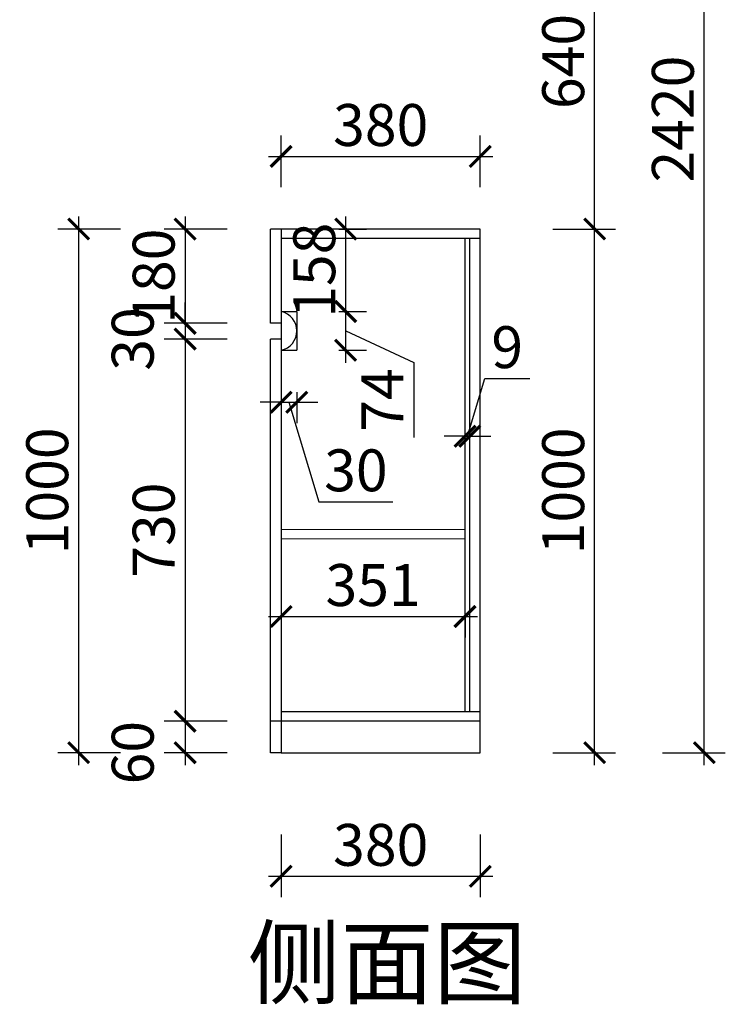
# Model space of a CAD drawing. Units: millimetres. Extents: x 1872463 to 1884568, y 77750 to 83509.
# Drawn here: x 1877750 to 1879096, y 78149 to 80029 of the extents above; entities that cross this region are included whole.
import ezdxf

# ---------------------------------------------------------------- set-up
doc = ezdxf.new("R2010")
doc.units = ezdxf.units.MM
doc.header["$LTSCALE"] = 3
doc.layers.add('图层3', color=30, linetype='Continuous', lineweight=15)
doc.layers.add('标注', color=3, linetype='Continuous')
doc.styles.add('DS01', font='txt')
doc.styles.get("Standard").update_dxf_attribs({"font": 'txt', "bigfont": 'gbcbig.shx'})
doc.dimstyles.new('DS03', dxfattribs={"dimscale": 40, "dimtxt": 2, "dimasz": 1, "dimexe": 1, "dimexo": 2, "dimgap": 0.5, "dimtad": 1, "dimdec": 0, "dimzin": 0, "dimdsep": 46, "dimtxsty": 'DS01', "dimblk": 'ARCHTICK', "dimcen": 0, "dimdle": 0.6, "dimclrd": 251, "dimclre": 251, "dimclrt": 2, "dimadec": 0, "dimazin": 0, "dimtfac": 1, "dimtdec": 0, "dimtmove": 1, "dimatfit": 2, "dimldrblk": 'DOT', "dimfxl": 2, "dimfxlon": 1, "dimtolj": 1, "dimtzin": 0, "dimlwe": 30, "dimarcsym": 0})

# ---------------------------------------------------------------- blocks, each defined once
blk = doc.blocks.new('_ARCHTICK')
at = {"color": 0, "linetype": 'ByBlock', "const_width": 0.15}
blk.add_lwpolyline([(-0.5, -0.5), (0.5, 0.5)], dxfattribs=at)
blk = doc.blocks.new('*D77')
at = {"layer": 'Defpoints', "color": 0, "transparency": 16777216}
for p in [(1878628.4, 79629.3), (1878846.6, 79629.3), (1878628.4, 78629.3)]:
    blk.add_point(p, dxfattribs=at)
at = {"layer": '标注', "color": 251, "lineweight": -2, "transparency": 16777216}
blk.add_line((1878846.6, 78605.3), (1878846.6, 79653.3), dxfattribs=at)
at = {"layer": '标注', "color": 251, "lineweight": 30, "transparency": 16777216}
for p, q in [((1878766.6, 79629.3), (1878886.6, 79629.3)), ((1878766.6, 78629.3), (1878886.6, 78629.3))]:
    blk.add_line(p, q, dxfattribs=at)
at = {"layer": '标注', "color": 251, "lineweight": -2, "transparency": 16777216, "xscale": 40, "yscale": 40, "zscale": 40}
for p, rotation in [((1878846.6, 79629.3), 90), ((1878846.6, 78629.3), 270)]:
    blk.add_blockref('_ARCHTICK', p, dxfattribs=dict(at, rotation=rotation))
at = {"layer": '标注', "color": 2, "transparency": 16777216, "insert": (1878786.6, 79129.3), "char_height": 80, "attachment_point": 5, "rotation": 90, "style": 'DS01'}
blk.add_mtext('\\A1;1000', dxfattribs=at)
blk = doc.blocks.new('_Dot')
at = {"color": 0, "linetype": 'ByBlock', "lineweight": -2}
blk.add_line((-0.5, 0), (-1, 0), dxfattribs=at)
at = {"color": 0, "linetype": 'ByBlock', "const_width": 0.5}
blk.add_lwpolyline([(-0.25, 0, 1), (0.25, 0, 1)], format="xyb", close=True, dxfattribs=at)
blk = doc.blocks.new('*D78')
at = {"layer": 'Defpoints', "color": 0, "transparency": 16777216}
for p in [(1878608.4, 79233.7), (1878599.4, 79187.9), (1878608.4, 79187.9)]:
    blk.add_point(p, dxfattribs=at)
at = {"layer": '标注', "color": 251, "lineweight": -2, "transparency": 16777216}
for p, q in [((1878603.9, 79233.7), (1878636.9, 79343.7)), ((1878636.9, 79343.7), (1878722.7, 79343.7)), ((1878599.4, 79233.7), (1878559.4, 79233.7)), ((1878599.4, 79233.7), (1878608.4, 79233.7)), ((1878599.4, 79233.7), (1878608.4, 79233.7)), ((1878608.4, 79233.7), (1878648.4, 79233.7))]:
    blk.add_line(p, q, dxfattribs=at)
at = {"layer": '标注', "color": 251, "lineweight": 30, "transparency": 16777216}
for p, q in [((1878599.4, 79233.7), (1878599.4, 79273.7)), ((1878608.4, 79233.7), (1878608.4, 79273.7))]:
    blk.add_line(p, q, dxfattribs=at)
at = {"layer": '标注', "color": 251, "lineweight": -2, "transparency": 16777216, "xscale": 40, "yscale": 40, "zscale": 40}
blk.add_blockref('_ARCHTICK', (1878599.4, 79233.7), dxfattribs=at)
at = {"layer": '标注', "color": 251, "lineweight": -2, "transparency": 16777216, "xscale": 40, "yscale": 40, "zscale": 40, "rotation": 180}
blk.add_blockref('_ARCHTICK', (1878608.4, 79233.7), dxfattribs=at)
at = {"layer": '标注', "color": 2, "transparency": 16777216, "insert": (1878679.8, 79403.7), "char_height": 80, "attachment_point": 5, "style": 'DS01'}
blk.add_mtext('\\A1;9', dxfattribs=at)
blk = doc.blocks.new('*D79')
at = {"layer": 'Defpoints', "color": 0, "transparency": 16777216}
for p in [(1878248.4, 78629.3), (1878628.4, 78629.3), (1878628.4, 78393.2)]:
    blk.add_point(p, dxfattribs=at)
at = {"layer": '标注', "color": 251, "lineweight": 30, "transparency": 16777216}
for p, q in [((1878248.4, 78473.2), (1878248.4, 78353.2)), ((1878628.4, 78473.2), (1878628.4, 78353.2))]:
    blk.add_line(p, q, dxfattribs=at)
at = {"layer": '标注', "color": 251, "lineweight": -2, "transparency": 16777216}
blk.add_line((1878224.4, 78393.2), (1878652.4, 78393.2), dxfattribs=at)
at = {"layer": '标注', "color": 251, "lineweight": -2, "transparency": 16777216, "xscale": 40, "yscale": 40, "zscale": 40, "rotation": 180}
blk.add_blockref('_ARCHTICK', (1878248.4, 78393.2), dxfattribs=at)
at = {"layer": '标注', "color": 251, "lineweight": -2, "transparency": 16777216, "xscale": 40, "yscale": 40, "zscale": 40}
blk.add_blockref('_ARCHTICK', (1878628.4, 78393.2), dxfattribs=at)
at = {"layer": '标注', "color": 2, "transparency": 16777216, "insert": (1878438.4, 78453.2), "char_height": 80, "attachment_point": 5, "style": 'DS01'}
blk.add_mtext('\\A1;380', dxfattribs=at)
blk = doc.blocks.new('*D80')
at = {"layer": 'Defpoints', "color": 0, "transparency": 16777216}
for p in [(1878228.4, 79629.3), (1878065.2, 79449.3), (1878228.4, 79449.3)]:
    blk.add_point(p, dxfattribs=at)
at = {"layer": '标注', "color": 251, "lineweight": -2, "transparency": 16777216}
blk.add_line((1878065.2, 79653.3), (1878065.2, 79425.3), dxfattribs=at)
at = {"layer": '标注', "color": 251, "lineweight": 30, "transparency": 16777216}
for p, q in [((1878145.2, 79629.3), (1878025.2, 79629.3)), ((1878145.2, 79449.3), (1878025.2, 79449.3))]:
    blk.add_line(p, q, dxfattribs=at)
at = {"layer": '标注', "color": 251, "lineweight": -2, "transparency": 16777216, "xscale": 40, "yscale": 40, "zscale": 40}
for p, rotation in [((1878065.2, 79629.3), 90), ((1878065.2, 79449.3), 270)]:
    blk.add_blockref('_ARCHTICK', p, dxfattribs=dict(at, rotation=rotation))
at = {"layer": '标注', "color": 2, "transparency": 16777216, "insert": (1878005.2, 79539.3), "char_height": 80, "attachment_point": 5, "rotation": 90, "style": 'DS01'}
blk.add_mtext('\\A1;180', dxfattribs=at)
blk = doc.blocks.new('*D81')
at = {"layer": 'Defpoints', "color": 0, "transparency": 16777216}
for p in [(1878228.4, 79449.3), (1878065.2, 79419.3), (1878228.4, 79419.3)]:
    blk.add_point(p, dxfattribs=at)
at = {"layer": '标注', "color": 251, "lineweight": -2, "transparency": 16777216}
for p, q in [((1878065.2, 79449.3), (1878065.2, 79489.3)), ((1878065.2, 79449.3), (1878065.2, 79419.3)), ((1878065.2, 79419.3), (1878065.2, 79379.3))]:
    blk.add_line(p, q, dxfattribs=at)
at = {"layer": '标注', "color": 251, "lineweight": 30, "transparency": 16777216}
for p, q in [((1878145.2, 79449.3), (1878025.2, 79449.3)), ((1878145.2, 79419.3), (1878025.2, 79419.3))]:
    blk.add_line(p, q, dxfattribs=at)
at = {"layer": '标注', "color": 251, "lineweight": -2, "transparency": 16777216, "xscale": 40, "yscale": 40, "zscale": 40}
for p, rotation in [((1878065.2, 79449.3), 270), ((1878065.2, 79419.3), 90)]:
    blk.add_blockref('_ARCHTICK', p, dxfattribs=dict(at, rotation=rotation))
at = {"layer": '标注', "color": 2, "transparency": 16777216, "insert": (1877965.2, 79419.3), "char_height": 80, "attachment_point": 5, "rotation": 90, "style": 'DS01'}
blk.add_mtext('\\A1;30', dxfattribs=at)
blk = doc.blocks.new('*D82')
at = {"layer": 'Defpoints', "color": 0, "transparency": 16777216}
for p in [(1878228.4, 79419.3), (1878065.2, 78689.3), (1878228.4, 78689.3)]:
    blk.add_point(p, dxfattribs=at)
at = {"layer": '标注', "color": 251, "lineweight": -2, "transparency": 16777216}
blk.add_line((1878065.2, 79443.3), (1878065.2, 78665.3), dxfattribs=at)
at = {"layer": '标注', "color": 251, "lineweight": 30, "transparency": 16777216}
for p, q in [((1878145.2, 79419.3), (1878025.2, 79419.3)), ((1878145.2, 78689.3), (1878025.2, 78689.3))]:
    blk.add_line(p, q, dxfattribs=at)
at = {"layer": '标注', "color": 251, "lineweight": -2, "transparency": 16777216, "xscale": 40, "yscale": 40, "zscale": 40}
for p, rotation in [((1878065.2, 79419.3), 90), ((1878065.2, 78689.3), 270)]:
    blk.add_blockref('_ARCHTICK', p, dxfattribs=dict(at, rotation=rotation))
at = {"layer": '标注', "color": 2, "transparency": 16777216, "insert": (1878005.2, 79054.3), "char_height": 80, "attachment_point": 5, "rotation": 90, "style": 'DS01'}
blk.add_mtext('\\A1;730', dxfattribs=at)
blk = doc.blocks.new('*D83')
at = {"layer": 'Defpoints', "color": 0, "transparency": 16777216}
for p in [(1878228.4, 78689.3), (1878065.2, 78629.3), (1878228.4, 78629.3)]:
    blk.add_point(p, dxfattribs=at)
at = {"layer": '标注', "color": 251, "lineweight": -2, "transparency": 16777216}
blk.add_line((1878065.2, 78713.3), (1878065.2, 78605.3), dxfattribs=at)
at = {"layer": '标注', "color": 251, "lineweight": 30, "transparency": 16777216}
for p, q in [((1878145.2, 78689.3), (1878025.2, 78689.3)), ((1878145.2, 78629.3), (1878025.2, 78629.3))]:
    blk.add_line(p, q, dxfattribs=at)
at = {"layer": '标注', "color": 251, "lineweight": -2, "transparency": 16777216, "xscale": 40, "yscale": 40, "zscale": 40}
for p, rotation in [((1878065.2, 78689.3), 90), ((1878065.2, 78629.3), 270)]:
    blk.add_blockref('_ARCHTICK', p, dxfattribs=dict(at, rotation=rotation))
at = {"layer": '标注', "color": 2, "transparency": 16777216, "insert": (1877965.2, 78629.3), "char_height": 80, "attachment_point": 5, "rotation": 90, "style": 'DS01'}
blk.add_mtext('\\A1;60', dxfattribs=at)
blk = doc.blocks.new('*D84')
at = {"layer": 'Defpoints', "color": 0, "transparency": 16777216}
for p in [(1877862.1, 79629.3), (1878228.4, 79629.3), (1878238.4, 78629.3)]:
    blk.add_point(p, dxfattribs=at)
at = {"layer": '标注', "color": 251, "lineweight": -2, "transparency": 16777216}
blk.add_line((1877862.1, 78605.3), (1877862.1, 79653.3), dxfattribs=at)
at = {"layer": '标注', "color": 251, "lineweight": 30, "transparency": 16777216}
for p, q in [((1877942.1, 79629.3), (1877822.1, 79629.3)), ((1877942.1, 78629.3), (1877822.1, 78629.3))]:
    blk.add_line(p, q, dxfattribs=at)
at = {"layer": '标注', "color": 251, "lineweight": -2, "transparency": 16777216, "xscale": 40, "yscale": 40, "zscale": 40}
for p, rotation in [((1877862.1, 79629.3), 90), ((1877862.1, 78629.3), 270)]:
    blk.add_blockref('_ARCHTICK', p, dxfattribs=dict(at, rotation=rotation))
at = {"layer": '标注', "color": 2, "transparency": 16777216, "insert": (1877802.1, 79129.3), "char_height": 80, "attachment_point": 5, "rotation": 90, "style": 'DS01'}
blk.add_mtext('\\A1;1000', dxfattribs=at)
blk = doc.blocks.new('*D85')
at = {"layer": 'Defpoints', "color": 0, "transparency": 16777216}
for p in [(1878628.4, 79768), (1878248.4, 79629.3), (1878628.4, 79629.3)]:
    blk.add_point(p, dxfattribs=at)
at = {"layer": '标注', "color": 251, "lineweight": 30, "transparency": 16777216}
for p, q in [((1878248.4, 79709.3), (1878248.4, 79808)), ((1878628.4, 79709.3), (1878628.4, 79808))]:
    blk.add_line(p, q, dxfattribs=at)
at = {"layer": '标注', "color": 251, "lineweight": -2, "transparency": 16777216}
blk.add_line((1878224.4, 79768), (1878652.4, 79768), dxfattribs=at)
at = {"layer": '标注', "color": 251, "lineweight": -2, "transparency": 16777216, "xscale": 40, "yscale": 40, "zscale": 40, "rotation": 180}
blk.add_blockref('_ARCHTICK', (1878248.4, 79768), dxfattribs=at)
at = {"layer": '标注', "color": 251, "lineweight": -2, "transparency": 16777216, "xscale": 40, "yscale": 40, "zscale": 40}
blk.add_blockref('_ARCHTICK', (1878628.4, 79768), dxfattribs=at)
at = {"layer": '标注', "color": 2, "transparency": 16777216, "insert": (1878438.4, 79828), "char_height": 80, "attachment_point": 5, "style": 'DS01'}
blk.add_mtext('\\A1;380', dxfattribs=at)
blk = doc.blocks.new('*D86')
at = {"layer": 'Defpoints', "color": 0, "transparency": 16777216}
for p in [(1878278.4, 79629.3), (1878371.6, 79629.3), (1878278.4, 79471.8)]:
    blk.add_point(p, dxfattribs=at)
at = {"layer": '标注', "color": 251, "lineweight": -2, "transparency": 16777216}
blk.add_line((1878371.6, 79447.8), (1878371.6, 79653.3), dxfattribs=at)
at = {"layer": '标注', "color": 251, "lineweight": 30, "transparency": 16777216}
for p, q in [((1878358.4, 79629.3), (1878411.6, 79629.3)), ((1878358.4, 79471.8), (1878411.6, 79471.8))]:
    blk.add_line(p, q, dxfattribs=at)
at = {"layer": '标注', "color": 251, "lineweight": -2, "transparency": 16777216, "xscale": 40, "yscale": 40, "zscale": 40}
for p, rotation in [((1878371.6, 79629.3), 90), ((1878371.6, 79471.8), 270)]:
    blk.add_blockref('_ARCHTICK', p, dxfattribs=dict(at, rotation=rotation))
at = {"layer": '标注', "color": 2, "transparency": 16777216, "insert": (1878311.6, 79550.6), "char_height": 80, "attachment_point": 5, "rotation": 90, "style": 'DS01'}
blk.add_mtext('\\A1;158', dxfattribs=at)
blk = doc.blocks.new('*D87')
at = {"layer": 'Defpoints', "color": 0, "transparency": 16777216}
for p in [(1878278.4, 79471.8), (1878371.6, 79471.8), (1878278.4, 79397.8)]:
    blk.add_point(p, dxfattribs=at)
at = {"layer": '标注', "color": 251, "lineweight": -2, "transparency": 16777216}
for p, q in [((1878371.6, 79373.8), (1878371.6, 79495.8)), ((1878371.6, 79434.8), (1878501.6, 79374.2)), ((1878501.6, 79374.2), (1878501.6, 79231.5))]:
    blk.add_line(p, q, dxfattribs=at)
at = {"layer": '标注', "color": 251, "lineweight": 30, "transparency": 16777216}
for p, q in [((1878358.4, 79471.8), (1878411.6, 79471.8)), ((1878358.4, 79397.8), (1878411.6, 79397.8))]:
    blk.add_line(p, q, dxfattribs=at)
at = {"layer": '标注', "color": 251, "lineweight": -2, "transparency": 16777216, "xscale": 40, "yscale": 40, "zscale": 40}
for p, rotation in [((1878371.6, 79471.8), 90), ((1878371.6, 79397.8), 270)]:
    blk.add_blockref('_ARCHTICK', p, dxfattribs=dict(at, rotation=rotation))
at = {"layer": '标注', "color": 2, "transparency": 16777216, "insert": (1878441.6, 79302.8), "char_height": 80, "attachment_point": 5, "rotation": 90, "style": 'DS01'}
blk.add_mtext('\\A1;74', dxfattribs=at)
blk = doc.blocks.new('*D88')
at = {"layer": 'Defpoints', "color": 0, "transparency": 16777216}
for p in [(1878248.4, 79397.8), (1878278.4, 79397.8), (1878278.4, 79298.5)]:
    blk.add_point(p, dxfattribs=at)
at = {"layer": '标注', "color": 251, "lineweight": 30, "transparency": 16777216}
for p, q in [((1878248.4, 79317.8), (1878248.4, 79258.5)), ((1878278.4, 79317.8), (1878278.4, 79258.5))]:
    blk.add_line(p, q, dxfattribs=at)
at = {"layer": '标注', "color": 251, "lineweight": -2, "transparency": 16777216}
for p, q in [((1878248.4, 79298.5), (1878208.4, 79298.5)), ((1878248.4, 79298.5), (1878278.4, 79298.5)), ((1878248.4, 79298.5), (1878278.4, 79298.5)), ((1878263.4, 79298.5), (1878320.4, 79108.5)), ((1878278.4, 79298.5), (1878318.4, 79298.5)), ((1878320.4, 79108.5), (1878461.8, 79108.5))]:
    blk.add_line(p, q, dxfattribs=at)
at = {"layer": '标注', "color": 251, "lineweight": -2, "transparency": 16777216, "xscale": 40, "yscale": 40, "zscale": 40}
blk.add_blockref('_ARCHTICK', (1878248.4, 79298.5), dxfattribs=at)
at = {"layer": '标注', "color": 251, "lineweight": -2, "transparency": 16777216, "xscale": 40, "yscale": 40, "zscale": 40, "rotation": 180}
blk.add_blockref('_ARCHTICK', (1878278.4, 79298.5), dxfattribs=at)
at = {"layer": '标注', "color": 2, "transparency": 16777216, "insert": (1878391.1, 79168.5), "char_height": 80, "attachment_point": 5, "style": 'DS01'}
blk.add_mtext('\\A1;30', dxfattribs=at)
blk = doc.blocks.new('*D89')
at = {"layer": 'Defpoints', "color": 0, "transparency": 16777216}
for p in [(1878628.4, 80269.3), (1878846.6, 80269.3), (1878628.4, 79629.3)]:
    blk.add_point(p, dxfattribs=at)
at = {"layer": '标注', "color": 251, "lineweight": -2, "transparency": 16777216}
blk.add_line((1878846.6, 79605.3), (1878846.6, 80293.3), dxfattribs=at)
at = {"layer": '标注', "color": 251, "lineweight": 30, "transparency": 16777216}
for p, q in [((1878766.6, 80269.3), (1878886.6, 80269.3)), ((1878766.6, 79629.3), (1878886.6, 79629.3))]:
    blk.add_line(p, q, dxfattribs=at)
at = {"layer": '标注', "color": 251, "lineweight": -2, "transparency": 16777216, "xscale": 40, "yscale": 40, "zscale": 40}
for p, rotation in [((1878846.6, 80269.3), 90), ((1878846.6, 79629.3), 270)]:
    blk.add_blockref('_ARCHTICK', p, dxfattribs=dict(at, rotation=rotation))
at = {"layer": '标注', "color": 2, "transparency": 16777216, "insert": (1878786.6, 79949.3), "char_height": 80, "attachment_point": 5, "rotation": 90, "style": 'DS01'}
blk.add_mtext('\\A1;640', dxfattribs=at)
blk = doc.blocks.new('*D93')
at = {"layer": 'Defpoints', "color": 0, "transparency": 16777216}
for p in [(1878628.4, 81049.3), (1879055.9, 81049.3), (1878628.4, 78629.3)]:
    blk.add_point(p, dxfattribs=at)
at = {"layer": '标注', "color": 251, "lineweight": -2, "transparency": 16777216}
blk.add_line((1879055.9, 78605.3), (1879055.9, 81073.3), dxfattribs=at)
at = {"layer": '标注', "color": 251, "lineweight": 30, "transparency": 16777216}
for p, q in [((1878975.9, 81049.3), (1879095.9, 81049.3)), ((1878975.9, 78629.3), (1879095.9, 78629.3))]:
    blk.add_line(p, q, dxfattribs=at)
at = {"layer": '标注', "color": 251, "lineweight": -2, "transparency": 16777216, "xscale": 40, "yscale": 40, "zscale": 40}
for p, rotation in [((1879055.9, 81049.3), 90), ((1879055.9, 78629.3), 270)]:
    blk.add_blockref('_ARCHTICK', p, dxfattribs=dict(at, rotation=rotation))
at = {"layer": '标注', "color": 2, "transparency": 16777216, "insert": (1878995.9, 79839.3), "char_height": 80, "attachment_point": 5, "rotation": 90, "style": 'DS01'}
blk.add_mtext('\\A1;2420', dxfattribs=at)
blk = doc.blocks.new('*D16')
at = {"layer": 'Defpoints', "color": 0, "transparency": 16777216}
for p in [(1878248.4, 78925.6), (1878599.4, 78925.6), (1878599.4, 78889.4)]:
    blk.add_point(p, dxfattribs=at)
at = {"layer": '标注', "color": 251, "lineweight": -2, "transparency": 16777216}
blk.add_line((1878224.4, 78889.4), (1878623.4, 78889.4), dxfattribs=at)
at = {"layer": '标注', "color": 251, "lineweight": 30, "transparency": 16777216}
for p, q in [((1878248.4, 78889.4), (1878248.4, 78849.4)), ((1878599.4, 78889.4), (1878599.4, 78849.4))]:
    blk.add_line(p, q, dxfattribs=at)
at = {"layer": '标注', "color": 251, "lineweight": -2, "transparency": 16777216, "xscale": 40, "yscale": 40, "zscale": 40, "rotation": 180}
blk.add_blockref('_ARCHTICK', (1878248.4, 78889.4), dxfattribs=at)
at = {"layer": '标注', "color": 251, "lineweight": -2, "transparency": 16777216, "xscale": 40, "yscale": 40, "zscale": 40}
blk.add_blockref('_ARCHTICK', (1878599.4, 78889.4), dxfattribs=at)
at = {"layer": '标注', "color": 2, "transparency": 16777216, "insert": (1878423.9, 78949.4), "char_height": 80, "attachment_point": 5, "style": 'DS01'}
blk.add_mtext('\\A1;351', dxfattribs=at)

msp = doc.modelspace()

# ---------------------------------------------------------------- linework, layer by layer
at = {"layer": '图层3', "color": 157}
for p, q in [((1878599.4, 79055.8), (1878248.4, 79055.8)), ((1878599.4, 79037.8), (1878248.4, 79037.8))]:
    msp.add_line(p, q, dxfattribs=at)
at = {"layer": '标注', "color": 6}
for p, q in [((1878228.4, 79449.3), (1878228.4, 79629.3)), ((1878248.4, 79629.3), (1878228.4, 79629.3)), ((1878248.4, 79449.3), (1878228.4, 79449.3)), ((1878248.4, 79419.3), (1878228.4, 79419.3)), ((1878228.4, 78629.3), (1878228.4, 79419.3)), ((1878248.4, 78689.3), (1878228.4, 78689.3)), ((1878248.4, 78629.3), (1878228.4, 78629.3))]:
    msp.add_line(p, q, dxfattribs=at)
at = {"layer": '标注', "color": 0}
for p, q in [((1878628.4, 79629.3), (1878248.4, 79629.3)), ((1878248.4, 79629.3), (1878248.4, 78629.3)), ((1878628.4, 78629.3), (1878628.4, 79629.3)), ((1878628.4, 79611.3), (1878248.4, 79611.3)), ((1878599.4, 78707.3), (1878599.4, 79611.3)), ((1878608.4, 78707.3), (1878608.4, 79611.3)), ((1878628.4, 78707.3), (1878248.4, 78707.3)), ((1878628.4, 78689.3), (1878248.4, 78689.3)), ((1878248.4, 78629.3), (1878628.4, 78629.3))]:
    msp.add_line(p, q, dxfattribs=at)
at = {"layer": '标注', "color": 3}
for p, q in [((1878248.4, 79471.8), (1878278.4, 79471.8)), ((1878278.4, 79471.8), (1878278.4, 79397.8)), ((1878248.4, 79397.8), (1878278.4, 79397.8))]:
    msp.add_line(p, q, dxfattribs=at)
msp.add_arc((1878240.6, 79434.8), 37.8, 281.929, 78.071, dxfattribs=at)

# ---------------------------------------------------------------- texts
at = {"layer": '标注', "color": 1, "insert": (1878716.7, 78292.9), "char_height": 130, "width": 770, "attachment_point": 3}
msp.add_mtext('\\A1;{\\fSimSun|b0|i0|c134|p2;侧面图}', dxfattribs=at)

# ---------------------------------------------------------------- dimensions: what is measured, and where the dimension line sits
at = {"layer": '标注', "color": 0}
for base, p1, p2, picture, middle in [((1879055.9, 81049.3), (1878628.4, 78629.3), (1878628.4, 81049.3), '*D93', (1878995.9, 79839.3)), ((1878846.6, 80269.3), (1878628.4, 79629.3), (1878628.4, 80269.3), '*D89', (1878786.6, 79949.3)), ((1877862.1, 79629.3), (1878238.4, 78629.3), (1878228.4, 79629.3), '*D84', (1877802.1, 79129.3)), ((1878846.6, 79629.3), (1878628.4, 78629.3), (1878628.4, 79629.3), '*D77', (1878786.6, 79129.3)), ((1878065.2, 78689.3), (1878228.4, 79419.3), (1878228.4, 78689.3), '*D82', (1878005.2, 79054.3))]:
    dim = msp.add_linear_dim(base=base, p1=p1, p2=p2, angle=90, dimstyle='DS03', dxfattribs=at)
    dim.commit()
    dim.dimension.update_dxf_attribs({"geometry": picture, "text_midpoint": middle})
for base, p1, p2, picture, middle in [((1878628.4, 79768), (1878248.4, 79629.3), (1878628.4, 79629.3), '*D85', (1878438.4, 79828)), ((1878608.4, 79233.7), (1878599.4, 79187.9), (1878608.4, 79187.9), '*D78', (1878656.9, 79403.7)), ((1878278.4, 79298.5), (1878248.4, 79397.8), (1878278.4, 79397.8), '*D88', (1878340.4, 79168.5)), ((1878599.4, 78889.4), (1878248.4, 78925.6), (1878599.4, 78925.6), '*D16', (1878423.9, 78949.4)), ((1878628.4, 78393.2), (1878248.4, 78629.3), (1878628.4, 78629.3), '*D79', (1878438.4, 78453.2))]:
    dim = msp.add_linear_dim(base=base, p1=p1, p2=p2, dimstyle='DS03', dxfattribs=at)
    dim.commit()
    dim.dimension.update_dxf_attribs({"geometry": picture, "text_midpoint": middle})
for base, p1, p2, picture, middle in [((1878065.2, 79449.3), (1878228.4, 79629.3), (1878228.4, 79449.3), '*D80', (1878065.2, 79539.3)), ((1878371.5562638, 79629.318805), (1878278.4397867, 79471.818805), (1878278.4397867, 79629.318805), '*D86', (1878371.5562638, 79550.568805)), ((1878065.2, 79419.3), (1878228.4, 79449.3), (1878228.4, 79419.3), '*D81', (1878025.2, 79419.3)), ((1878371.6, 79471.8), (1878278.4, 79397.8), (1878278.4, 79471.8), '*D87', (1878501.6, 79354.2)), ((1878065.2, 78629.3), (1878228.4, 78689.3), (1878228.4, 78629.3), '*D83', (1878025.2, 78629.3))]:
    dim = msp.add_linear_dim(base=base, p1=p1, p2=p2, angle=90, dimstyle='DS03', dxfattribs=at)
    dim.commit()
    dim.dimension.update_dxf_attribs({"geometry": picture, "text_midpoint": middle, "dimtype": 128})

doc.saveas('drawing.dxf')
